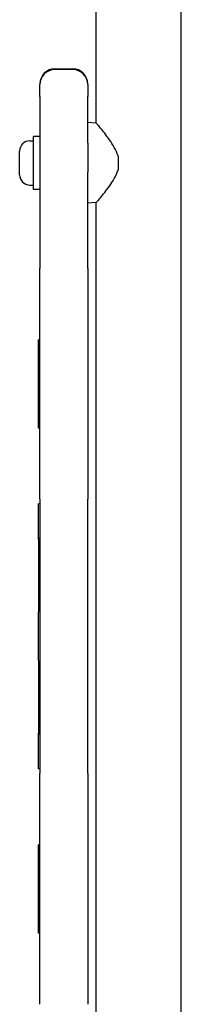
# Model space of a CAD drawing. Units: millimetres. Extents: x -1576 to 4808, y -1897 to 5059.
# Drawn here: x -47 to 17, y 825 to 1215 of the extents above; entities that cross this region are included whole.
import ezdxf

# ---------------------------------------------------------------- set-up
doc = ezdxf.new("R2010")
doc.units = ezdxf.units.MM
doc.layers.add('SW_Toestellen', color=2, linetype='Continuous')

msp = doc.modelspace()

# ---------------------------------------------------------------- linework, layer by layer
at = {"layer": 'SW_Toestellen'}
for p, q in [((-16.4, 1173.53), (-16.4, 1245.83)), ((17.3, 694.83), (17.3, 1245.83)), ((-32.8, 1195.11), (-25.8, 1195.11)), ((-25.8, 1194.82), (-32.8, 1194.82)), ((-38.8, 1189.09), (-38.8, 1189.11)), ((-38.8, 1189.09), (-38.8, 1188.82)), ((-38.8, 1184.09), (-38.8, 1188.82)), ((-19.8, 1189.11), (-19.8, 1189.09)), ((-19.8, 1188.82), (-19.8, 1189.09)), ((-19.8, 1188.82), (-19.8, 1184.09)), ((-38.8, 1184.09), (-38.8, 1116.05)), ((-19.8, 1165.62), (-19.8, 1184.09)), ((-16.4, 1173.53), (-19.8, 1173.83)), ((-42.75, 1166.58), (-41.3, 1166.58)), ((-41.3, 1147.33), (-41.3, 1168.33)), ((-38.8, 1168.33), (-41.3, 1168.33)), ((-46.8, 1153.13), (-46.8, 1162.53)), ((-19.8, 1165.62), (-19.8, 1154.15)), ((-7.8, 1160.6), (-7.8, 1155.07)), ((-19.8, 1116.05), (-19.8, 1154.15)), ((-42.75, 1149.08), (-41.3, 1149.08)), ((-38.8, 1147.33), (-41.3, 1147.33)), ((-16.4, 1142.13), (-19.8, 1141.83)), ((-16.4, 798.53), (-16.4, 1142.13)), ((-38.8, 1024.62), (-38.8, 1116.05)), ((-19.8, 1116.05), (-19.8, 1024.62)), ((-39.3, 1052.83), (-39.3, 1087.83)), ((-38.8, 1087.83), (-39.3, 1087.83)), ((-38.8, 1052.83), (-39.3, 1052.83)), ((-39.3, 1009.13), (-39.3, 1022.83)), ((-38.8, 1022.83), (-39.3, 1022.83)), ((-38.8, 1024.62), (-38.8, 916.05)), ((-19.8, 916.05), (-19.8, 1024.62)), ((-39.3, 1008.66), (-39.3, 1009.13)), ((-38.8, 1009.13), (-39.3, 1009.13)), ((-39.3, 1008.66), (-39.3, 979.86)), ((-39.3, 960.81), (-39.3, 979.86)), ((-39.3, 960.81), (-39.3, 932.01)), ((-39.3, 931.53), (-39.3, 932.01)), ((-39.3, 917.83), (-39.3, 931.53)), ((-38.8, 931.53), (-39.3, 931.53)), ((-38.8, 917.83), (-39.3, 917.83)), ((-38.8, 824.62), (-38.8, 916.05)), ((-19.8, 916.05), (-19.8, 824.62)), ((-39.3, 852.83), (-39.3, 887.83)), ((-38.8, 887.83), (-39.3, 887.83)), ((-38.8, 852.83), (-39.3, 852.83))]:
    msp.add_line(p, q, dxfattribs=at)
at = {"layer": 'SW_Toestellen', "flags": 128}
for points in [[(-7.8, 1160.6), (-8.09, 1161.48), (-8.43, 1162.34), (-8.83, 1163.17), (-9.27, 1163.99), (-9.73, 1164.79), (-10.21, 1165.56), (-10.7, 1166.3), (-11.2, 1167.01), (-11.69, 1167.7), (-12.17, 1168.34), (-12.63, 1168.96), (-13.09, 1169.55), (-13.55, 1170.12), (-13.98, 1170.66), (-14.4, 1171.17), (-14.79, 1171.64), (-15.15, 1172.07), (-15.47, 1172.45), (-15.74, 1172.77), (-15.97, 1173.04), (-16.16, 1173.26), (-16.29, 1173.41), (-16.37, 1173.5), (-16.4, 1173.53)], [(-16.4, 1142.13), (-16.37, 1142.16), (-16.29, 1142.25), (-16.16, 1142.41), (-15.97, 1142.62), (-15.74, 1142.89), (-15.47, 1143.22), (-15.15, 1143.6), (-14.79, 1144.03), (-14.4, 1144.5), (-13.98, 1145.01), (-13.55, 1145.55), (-13.09, 1146.12), (-12.63, 1146.71), (-12.17, 1147.32), (-11.69, 1147.97), (-11.2, 1148.65), (-10.7, 1149.37), (-10.21, 1150.11), (-9.73, 1150.88), (-9.27, 1151.67), (-8.83, 1152.49), (-8.43, 1153.33), (-8.09, 1154.19), (-7.8, 1155.07)]]:
    msp.add_lwpolyline(points, dxfattribs=at)
at = {"layer": 'SW_Toestellen'}
for centre, radius, start, end in [((-32.8, 1189.11), 6, 90, 180), ((-32.8, 1188.82), 6, 90, 180), ((-25.8, 1189.11), 6, 0, 90), ((-25.8, 1188.82), 6, 0, 90), ((-42.75, 1162.53), 4.05, 90, 180), ((-42.75, 1153.13), 4.05, 180, 270)]:
    msp.add_arc(centre, radius, start, end, dxfattribs=at)

doc.saveas('drawing.dxf')
